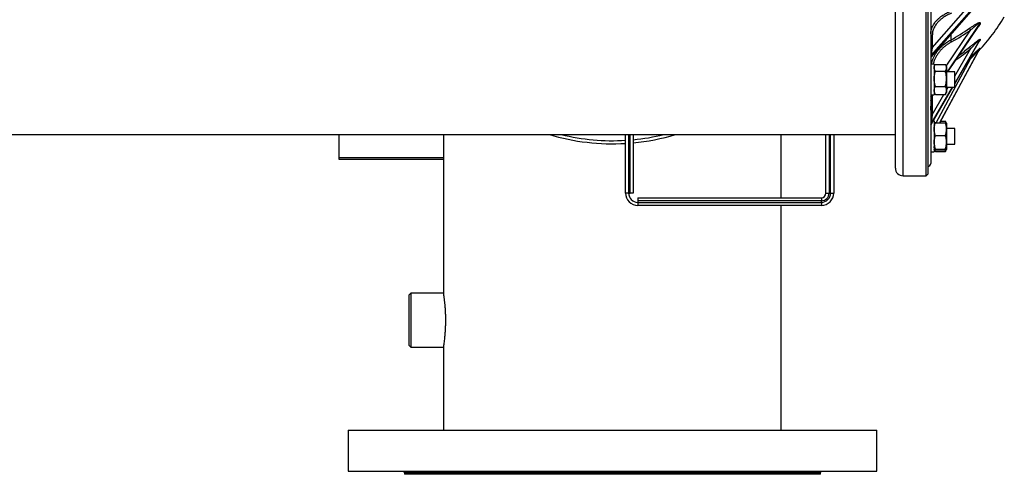
# Model space of a CAD drawing. Units: millimetres. Extents: x -8787 to 24592, y -5076 to 3625.
# Drawn here: x 23902 to 24541, y 2863 to 3158 of the extents above; entities that cross this region are included whole.
import ezdxf

# ---------------------------------------------------------------- set-up
doc = ezdxf.new("R2010")
doc.units = ezdxf.units.MM

msp = doc.modelspace()

# ---------------------------------------------------------------- linework, layer by layer
at = {"color": 8, "linetype": 'Continuous', "lineweight": 25}
for p, q in [((24475.39, 3056.33), (24475.39, 3382.83)), ((24491.42, 3375.49), (24491.42, 3062.32)), ((24525.19, 3155.32), (24503.93, 3123.82)), ((24503.38, 3127.47), (24519.17, 3150.85)), ((24504.31, 3123.82), (24525.19, 3154.75)), ((24524.69, 3153.82), (24524.77, 3153.92)), ((24506.3, 3147.75), (24506.3, 3144.43)), ((24525.19, 3144.6), (24508.89, 3116.47)), ((24508.89, 3116.11), (24525.19, 3144.24)), ((24525.19, 3138.99), (24499.1, 3090.67)), ((24499.17, 3090.67), (24525.19, 3138.86)), ((24508.89, 3121.01), (24519.17, 3138.74)), ((24496.77, 3090.67), (24519.17, 3132.14)), ((24507.35, 3113.82), (24493.51, 3089.93)), ((24493.51, 3089.57), (24507.56, 3113.82)), ((24503.59, 3111.87), (24504.72, 3113.82)), ((24493.81, 3108.82), (24493.51, 3108.38)), ((24493.51, 3107.8), (24494.19, 3108.82)), ((24494.36, 3095.94), (24501.94, 3109.01)), ((24494.41, 3108.82), (24494.36, 3107.73)), ((24495.59, 3088.48), (24495.9, 3089.07)), ((24109.39, 3068.19), (24177.39, 3068.19))]:
    msp.add_line(p, q, dxfattribs=at)
at = {"color": 7, "linetype": 'Continuous', "lineweight": 25}
for p, q in [((24470.39, 3061.33), (24470.39, 3377.83)), ((24490.39, 3056.33), (24490.39, 3377.27)), ((24491.39, 3376.3), (24491.39, 3057.33)), ((24493.39, 3373.51), (24493.39, 3064.32)), ((24525.19, 3170.43), (24493.51, 3134.4)), ((24493.51, 3133.66), (24525.19, 3169.68)), ((24493.64, 3133.36), (24524.19, 3168.09)), ((24494.36, 3139.44), (24519.17, 3167.65)), ((24504.46, 3123.82), (24524.77, 3153.92)), ((24524.77, 3153.92), (24524.82, 3154)), ((24494.36, 3147.33), (24494.36, 3139.44)), ((24508.89, 3116.03), (24525.07, 3143.95)), ((24499.17, 3090.67), (24525.18, 3138.83)), ((24493.51, 3134.4), (24493.51, 3133.66)), ((24495.59, 3128.82), (24493.39, 3128.82)), ((24495.59, 3128.82), (24495.59, 3108.82)), ((24496.27, 3123.82), (24495.59, 3123.82)), ((24496.35, 3128.62), (24502.83, 3128.62)), ((24496.35, 3124.14), (24502.83, 3124.14)), ((24503.59, 3127.32), (24503.59, 3126.38)), ((24503.59, 3126.38), (24503.59, 3119.24)), ((24508.89, 3123.82), (24503.59, 3123.82)), ((24508.89, 3113.82), (24508.89, 3123.82)), ((24503.59, 3119.24), (24503.59, 3111.68)), ((24493.52, 3089.52), (24507.6, 3113.82)), ((24495.59, 3113.82), (24496.09, 3113.82)), ((24496.35, 3114.34), (24502.83, 3114.34)), ((24502.98, 3109.26), (24503.59, 3110.32)), ((24503.09, 3113.82), (24508.89, 3113.82)), ((24503.59, 3111.68), (24503.59, 3110.32)), ((24493.39, 3108.82), (24495.59, 3108.82)), ((24493.54, 3107.66), (24493.39, 3105.28)), ((24493.51, 3108.38), (24493.51, 3107.8)), ((24493.56, 3107.67), (24494.34, 3108.82)), ((24494.36, 3107.73), (24494.36, 3095.94)), ((24496.35, 3109.01), (24502.83, 3109.01)), ((24502.96, 3109.27), (24502.83, 3109.01)), ((24493.75, 3091.93), (24493.39, 3091.93)), ((24495.59, 3091.93), (24494.92, 3091.93)), ((24495.59, 3091.93), (24495.59, 3090.43)), ((24499.75, 3091.74), (24502.83, 3091.74)), ((24503.59, 3090.43), (24502.98, 3091.49)), ((24493.51, 3089.93), (24493.51, 3089.57)), ((24495.59, 3090.43), (24495.59, 3071.93)), ((24496.35, 3090.67), (24502.83, 3090.67)), ((24503.59, 3090.43), (24503.59, 3086.55)), ((24508.89, 3086.93), (24503.59, 3086.93)), ((24503.59, 3086.55), (24503.59, 3078.06)), ((24508.89, 3076.93), (24508.89, 3086.93)), ((23152.99, 3083.08), (24295.39, 3083.08)), ((24109.39, 3083.08), (24109.39, 3068.19)), ((24177.39, 3083.08), (24177.39, 2980.08)), ((24295.39, 3045.08), (24295.39, 3083.08)), ((24295.39, 3083.08), (24297.39, 3083.08)), ((24297.39, 3083.08), (24297.39, 3045.08)), ((24297.39, 3083.08), (24298.39, 3083.08)), ((24298.39, 3045.08), (24298.39, 3083.08)), ((24298.39, 3083.08), (24300.39, 3083.08)), ((24300.39, 3083.08), (24425.39, 3083.08)), ((24300.39, 3083.08), (24300.39, 3045.08)), ((24396.39, 3042.08), (24396.39, 3083.08)), ((24425.39, 3045.08), (24425.39, 3083.08)), ((24425.39, 3083.08), (24427.39, 3083.08)), ((24427.39, 3083.08), (24427.39, 3045.08)), ((24427.39, 3083.08), (24428.39, 3083.08)), ((24428.39, 3045.08), (24428.39, 3083.08)), ((24428.39, 3083.08), (24430.39, 3083.08)), ((24430.39, 3083.08), (24470.39, 3083.08)), ((24430.39, 3083.08), (24430.39, 3045.08)), ((24496.35, 3082.43), (24502.83, 3082.43)), ((24493.39, 3071.93), (24495.59, 3071.93)), ((24495.78, 3073.56), (24495.59, 3074.8)), ((24495.59, 3074.37), (24495.71, 3073.54)), ((24496.35, 3072.13), (24495.85, 3073.31)), ((24496.35, 3073.69), (24502.83, 3073.69)), ((24496.35, 3073.2), (24502.83, 3073.2)), ((24496.35, 3072.13), (24502.83, 3072.13)), ((24502.83, 3072.13), (24503.33, 3073.31)), ((24502.98, 3072.38), (24502.83, 3072.13)), ((24502.98, 3072.38), (24503.59, 3073.43)), ((24503.4, 3073.56), (24503.59, 3074.8)), ((24503.59, 3078.06), (24503.59, 3073.45)), ((24503.59, 3076.93), (24508.89, 3076.93)), ((24503.59, 3073.45), (24503.59, 3073.43)), ((24109.39, 3068.19), (24109.39, 3067.02)), ((24109.39, 3067.02), (24177.39, 3067.02)), ((24491.39, 3062.32), (24491.42, 3062.32)), ((24475.39, 3056.33), (24490.39, 3056.33)), ((24490.39, 3056.33), (24491.39, 3057.33)), ((24297.39, 3045.08), (24295.39, 3045.08)), ((24297.39, 3045.08), (24298.39, 3045.08)), ((24300.39, 3045.08), (24298.39, 3045.08)), ((24303.39, 3042.08), (24303.39, 3040.08)), ((24303.39, 3042.08), (24422.39, 3042.08)), ((24422.39, 3040.08), (24303.39, 3040.08)), ((24303.39, 3040.08), (24303.39, 3039.08)), ((24422.39, 3042.08), (24422.39, 3040.08)), ((24422.39, 3039.08), (24422.39, 3040.08)), ((24425.39, 3045.08), (24427.39, 3045.08)), ((24427.39, 3045.08), (24428.39, 3045.08)), ((24428.39, 3045.08), (24430.39, 3045.08)), ((24303.39, 3039.08), (24303.39, 3037.08)), ((24303.39, 3039.08), (24422.39, 3039.08)), ((24422.39, 3037.08), (24303.39, 3037.08)), ((24396.39, 2891.18), (24396.39, 3037.08)), ((24422.39, 3039.08), (24422.39, 3037.08)), ((24156.12, 2980.08), (24155.12, 2979.08)), ((24155.12, 2946.32), (24155.12, 2979.08)), ((24177.39, 2980.08), (24156.12, 2980.08)), ((24156.12, 2980.08), (24156.12, 2945.33)), ((24155.12, 2946.08), (24155.12, 2946.32)), ((24155.12, 2946.08), (24156.12, 2945.08)), ((24156.12, 2945.33), (24156.12, 2945.08)), ((24156.12, 2945.08), (24177.39, 2945.08)), ((24177.39, 2945.08), (24177.39, 2891.18)), ((24115.39, 2891.18), (24115.39, 2864.58)), ((24115.39, 2891.18), (24128.44, 2891.18)), ((24128.44, 2891.18), (24458.39, 2891.18)), ((24458.39, 2864.58), (24458.39, 2891.18)), ((24115.39, 2864.58), (24128.44, 2864.58)), ((24128.44, 2864.58), (24458.39, 2864.58)), ((24151.94, 2863.58), (24151.94, 2862.58)), ((24421.84, 2862.58), (24151.94, 2862.58)), ((24421.84, 2862.58), (24421.84, 2863.58))]:
    msp.add_line(p, q, dxfattribs=at)
at = {"color": 8, "linetype": 'Continuous', "lineweight": 25, "flags": 128}
msp.add_lwpolyline([(24519.17, 3132.14), (24517.7, 3130.84), (24517.24, 3130.44)], dxfattribs=at)
at = {"color": 7, "linetype": 'Continuous', "lineweight": 25, "flags": 128}
msp.add_lwpolyline([(24493.39, 3105.28), (24493.41, 3105.36), (24493.46, 3105.43), (24493.55, 3105.5), (24493.67, 3105.56), (24493.82, 3105.61), (24493.99, 3105.65), (24494.17, 3105.67), (24494.36, 3105.68)], dxfattribs=at)
at = {"color": 7, "linetype": 'Continuous', "lineweight": 25}
for centre, radius, start, end in [((24438.64, 3219.58), 118.75, 316.28278, 329.60212), ((24525.87, 3154.86), 0.817, 129.6035, 145.38006), ((24549.42, 3155.04), 24.23, 179.32543, 180.67457), ((24525.89, 3154.29), 0.838, 130.49803, 146.10607), ((24549.37, 3155.21), 24.03, 179.32543, 180.67457), ((24451.78, 3245.97), 115.25, 298.23384, 305.39096), ((24451.86, 3245.6), 116.22, 298.23384, 305.39096), ((24520.4, 3152.29), 1.9, 188.34102, 229.40081), ((24494.29, 3148.23), 0.904, 187.51922, 274.62572), ((24508.53, 3144.68), 2.25, 186.32869, 221.06124), ((24525.99, 3144.13), 0.921, 134.30793, 149.64767), ((24534.77, 3144.42), 9.57, 178.92678, 181.07322), ((24526.01, 3143.77), 0.937, 134.79518, 150.01212), ((24534.84, 3144.62), 9.49, 178.92678, 181.07322), ((24494.29, 3140.35), 0.904, 187.51922, 274.62572), ((24520.65, 3140.37), 2.21, 195.63054, 227.77749), ((24526.3, 3138.92), 1.11, 176.84843, 183.15157), ((24526.45, 3139.13), 1.1, 176.84843, 183.15157), ((24493.83, 3133.36), 0.436, 136.74105, 178.46717), ((24494.39, 3132.7), 1, 137.60572, 180), ((24523.98, 3136.65), 6.6, 215.52381, 223.09676), ((24494.06, 3107.42), 0.668, 145.35784, 179.54773), ((24494.39, 3107.11), 1, 143.47891, 180), ((24494.34, 3109.82), 2.09, 251.31065, 270.39627), ((24494.13, 3100.99), 2.2, 250.4626, 276.10758), ((24286.89, 3219.58), 142.5, 253.31441, 273.41967), ((24286.89, 3219.58), 140.5, 256.29544, 273.46841), ((24286.89, 3219.58), 140.5, 275.51379, 283.70456), ((24286.89, 3219.58), 142.5, 275.43617, 286.68559), ((24475.39, 3061.33), 5, 180, 270), ((24491.39, 3064.32), 2, 271, 0), ((24303.39, 3045.08), 8, 180, 270), ((24303.39, 3045.08), 6, 180, 270), ((24422.39, 3045.08), 5, 270, 0), ((24422.39, 3045.08), 3, 270, 0), ((24422.39, 3045.08), 8, 270, 0), ((24422.39, 3045.08), 6, 270, 0)]:
    msp.add_arc(centre, radius, start, end, dxfattribs=at)
at = {"color": 8, "linetype": 'Continuous', "lineweight": 25}
for centre, radius, start, end in [((24444.66, 3228.12), 116.36, 304.0213, 309.81368), ((24444.92, 3228.06), 114.94, 305.4959, 309.82152), ((24494.1, 3134.71), 0.708, 139.00576, 178.99942)]:
    msp.add_arc(centre, radius, start, end, dxfattribs=at)
at = {"color": 7, "linetype": 'Continuous', "lineweight": 25}
for centre, major_axis, ratio, start_param, end_param in [((24494.39, 3137.98), (0.81, 3.92), 0.087419, 1.206816, 2.742705), ((24494.39, 3137.24), (0.81, 3.92), 0.087419, 2.742705, 3.287416), ((24494.39, 3113.04), (0.85, 4.82), 0.044723, 2.646644, 2.894369), ((24494.39, 3112.47), (0.85, 4.82), 0.044723, 2.894369, 3.230774), ((24494.39, 3095.36), (0.87, 5.49), 0.021839, 1.469296, 3.005185), ((24494.39, 3095), (0.87, 5.49), 0.021839, 3.005185, 3.198267)]:
    msp.add_ellipse(centre, major_axis=major_axis, ratio=ratio, start_param=start_param, end_param=end_param, dxfattribs=at)
at = {"color": 8, "linetype": 'Continuous', "lineweight": 25}
for points, knots in [([(24493.41, 3148.39), (24493.43, 3148.81), (24493.46, 3149.75), (24493.78, 3151.2), (24494.3, 3152.74), (24495.04, 3154.23), (24495.97, 3155.66), (24497.09, 3157.04), (24498.42, 3158.35), (24499.82, 3159.51), (24501.54, 3160.71), (24503.6, 3161.93), (24505.4, 3162.72), (24506.3, 3163.11)], [0, 0, 0, 0, 0.071909, 0.159466, 0.249565, 0.339664, 0.427225, 0.514786, 0.604896, 0.695006, 0.765182, 0.881857, 1, 1, 1, 1]), ([(24525.34, 3154.92), (24525.34, 3154.88), (24525.33, 3154.74), (24525.21, 3154.45), (24524.9, 3153.92), (24524.52, 3153.4), (24524.19, 3153.02), (24524.09, 3152.91)], [0, 0, 0, 0, 0.08261, 0.247995, 0.411557, 0.822846, 1, 1, 1, 1]), ([(24524.82, 3154), (24524.84, 3154.03), (24524.93, 3154.15), (24525.04, 3154.34), (24525.14, 3154.53), (24525.18, 3154.66), (24525.19, 3154.72), (24525.19, 3154.75)], [0, 0, 0, 0, 0.1145038, 0.4967788, 0.7009325, 0.8435607, 1, 1, 1, 1]), ([(24493.8, 3128.82), (24493.8, 3128.83), (24493.91, 3129.52), (24494.32, 3130.87), (24495.03, 3132.81), (24495.97, 3134.67), (24497.09, 3136.47), (24498.42, 3138.19), (24499.82, 3139.7), (24501.54, 3141.27), (24503.6, 3142.88), (24505.4, 3143.91), (24506.3, 3144.43)], [0, 0, 0, 0, 0.002059, 0.109031, 0.216003, 0.319961, 0.42392, 0.530905, 0.63789, 0.721208, 0.859732, 1, 1, 1, 1]), ([(24506.84, 3143.21), (24506.28, 3142.89), (24505.15, 3142.26), (24503.57, 3141.18), (24502.08, 3140.01), (24500.63, 3138.68), (24499.26, 3137.21), (24497.99, 3135.56), (24496.88, 3133.81), (24495.97, 3131.99), (24495.32, 3130.32), (24495.05, 3129.25), (24494.94, 3128.82)], [0, 0, 0, 0, 0.0932864, 0.1865727, 0.2818549, 0.3771371, 0.4853878, 0.5936385, 0.7050418, 0.8164453, 0.9246947, 1, 1, 1, 1]), ([(24525.34, 3144.44), (24525.34, 3144.41), (24525.33, 3144.32), (24525.21, 3144.08), (24525.03, 3143.81), (24524.9, 3143.63), (24524.85, 3143.57)], [0, 0, 0, 0, 0.160638, 0.482235, 0.800288, 1, 1, 1, 1]), ([(24525.07, 3143.95), (24525.09, 3144), (24525.14, 3144.07), (24525.18, 3144.18), (24525.19, 3144.22), (24525.19, 3144.24)], [0, 0, 0, 0, 0.386672, 0.679174, 1, 1, 1, 1])]:
    msp.add_open_spline(points, degree=3, knots=knots, dxfattribs=at)
at = {"color": 7, "linetype": 'Continuous', "lineweight": 25}
for points, knots in [([(24506.84, 3161.85), (24506.28, 3161.61), (24505.15, 3161.13), (24503.57, 3160.32), (24502.08, 3159.42), (24500.63, 3158.41), (24499.26, 3157.28), (24497.99, 3156.02), (24496.88, 3154.68), (24495.97, 3153.28), (24495.26, 3151.85), (24494.75, 3150.38), (24494.42, 3148.87), (24494.38, 3147.84), (24494.36, 3147.33)], [0, 0, 0, 0, 0.074289, 0.148577, 0.224455, 0.300333, 0.386539, 0.472744, 0.56146, 0.650176, 0.736381, 0.822585, 0.911293, 1, 1, 1, 1]), ([(24518.52, 3152.02), (24519.08, 3152.41), (24520.2, 3153.19), (24521.82, 3154.24), (24523.13, 3154.99), (24524.12, 3155.5), (24524.73, 3155.72), (24525.13, 3155.77), (24525.32, 3155.68), (24525.34, 3155.55), (24525.34, 3155.49)], [0, 0, 0, 0, 0.217356, 0.435018, 0.651883, 0.758882, 0.86538, 0.93248, 0.969734, 1, 1, 1, 1]), ([(24525.19, 3155.32), (24525.19, 3155.35), (24525.19, 3155.39), (24525.14, 3155.44), (24524.99, 3155.44), (24524.63, 3155.27), (24524.09, 3154.92), (24523.33, 3154.35), (24522.24, 3153.49), (24520.81, 3152.3), (24519.72, 3151.34), (24519.17, 3150.85)], [0, 0, 0, 0, 0.013256, 0.022162, 0.052509, 0.114011, 0.219679, 0.326883, 0.493018, 0.745903, 1, 1, 1, 1]), ([(24524.83, 3154), (24524.81, 3153.97), (24524.77, 3153.91), (24524.73, 3153.85), (24524.71, 3153.83)], [0, 0, 0, 0, 0.494214, 1, 1, 1, 1]), ([(24518.52, 3139.78), (24519.08, 3140.24), (24520.2, 3141.17), (24521.82, 3142.49), (24523.13, 3143.52), (24524.12, 3144.26), (24524.73, 3144.67), (24525.13, 3144.87), (24525.32, 3144.9), (24525.34, 3144.83), (24525.34, 3144.79)], [0, 0, 0, 0, 0.217356, 0.435018, 0.651883, 0.758882, 0.86538, 0.93248, 0.969734, 1, 1, 1, 1]), ([(24525.19, 3144.6), (24525.19, 3144.61), (24525.19, 3144.64), (24525.14, 3144.64), (24524.99, 3144.57), (24524.63, 3144.27), (24524.09, 3143.77), (24523.33, 3143.01), (24522.24, 3141.91), (24520.81, 3140.45), (24519.72, 3139.31), (24519.17, 3138.74)], [0, 0, 0, 0, 0.013256, 0.022162, 0.052509, 0.114011, 0.219679, 0.326883, 0.493018, 0.745903, 1, 1, 1, 1]), ([(24525.07, 3143.95), (24525.06, 3143.94), (24525.05, 3143.91), (24525.03, 3143.87), (24525.01, 3143.85)], [0, 0, 0, 0, 0.473616, 1, 1, 1, 1]), ([(24522.34, 3135.75), (24521.8, 3135.21), (24520.69, 3134.08), (24519.51, 3133), (24518.9, 3132.44)], [0, 0, 0, 0, 0.481, 1, 1, 1, 1]), ([(24518.92, 3133.34), (24519.34, 3133.73), (24520.33, 3134.61), (24521.82, 3136), (24523.13, 3137.22), (24524.12, 3138.16), (24524.73, 3138.72), (24525.13, 3139.07), (24525.32, 3139.21), (24525.34, 3139.2), (24525.34, 3139.19)], [0, 0, 0, 0, 0.17467, 0.404203, 0.632897, 0.745731, 0.858038, 0.928797, 0.968083, 1, 1, 1, 1]), ([(24525.19, 3138.99), (24525.19, 3138.99), (24525.19, 3138.99), (24525.14, 3138.96), (24524.99, 3138.81), (24524.63, 3138.4), (24524.09, 3137.78), (24523.32, 3136.88), (24522.24, 3135.62), (24520.81, 3133.99), (24519.71, 3132.76), (24519.17, 3132.14)], [0, 0, 0, 0, 0.0132549, 0.0221602, 0.0525055, 0.1140042, 0.2202926, 0.3269118, 0.4930366, 0.7464968, 1, 1, 1, 1]), ([(24525.16, 3138.8), (24525.17, 3138.81), (24525.19, 3138.84), (24525.19, 3138.85), (24525.19, 3138.86)], [0, 0, 0, 0, 0.254626, 1, 1, 1, 1]), ([(24525.34, 3139.07), (24525.34, 3139.06), (24525.33, 3139.02), (24525.26, 3138.92), (24525.18, 3138.82), (24525.17, 3138.81)], [0, 0, 0, 0, 0.3065006, 0.9201147, 1, 1, 1, 1]), ([(24495.59, 3126.38), (24495.59, 3126.43), (24495.6, 3126.84), (24495.76, 3127.59), (24496.15, 3128.27), (24496.35, 3128.62)], [0, 0, 0, 0, 0.070088, 0.530783, 1, 1, 1, 1]), ([(24496.35, 3124.14), (24496.14, 3124.51), (24495.71, 3125.24), (24495.63, 3126), (24495.59, 3126.38)], [0, 0, 0, 0, 0.495458, 1, 1, 1, 1]), ([(24495.59, 3119.24), (24495.59, 3119.36), (24495.6, 3120.24), (24495.76, 3121.9), (24496.15, 3123.39), (24496.35, 3124.14)], [0, 0, 0, 0, 0.070088, 0.530783, 1, 1, 1, 1]), ([(24503.59, 3126.38), (24503.59, 3126.43), (24503.58, 3126.84), (24503.42, 3127.59), (24503.03, 3128.27), (24502.83, 3128.62)], [0, 0, 0, 0, 0.070088, 0.530783, 1, 1, 1, 1]), ([(24502.83, 3124.14), (24503.04, 3124.51), (24503.47, 3125.24), (24503.55, 3126), (24503.59, 3126.38)], [0, 0, 0, 0, 0.495458, 1, 1, 1, 1]), ([(24503.59, 3119.24), (24503.59, 3119.36), (24503.58, 3120.24), (24503.42, 3121.9), (24503.03, 3123.39), (24502.83, 3124.14)], [0, 0, 0, 0, 0.070088, 0.530783, 1, 1, 1, 1]), ([(24496.35, 3114.34), (24496.14, 3115.14), (24495.71, 3116.74), (24495.63, 3118.4), (24495.59, 3119.24)], [0, 0, 0, 0, 0.495458, 1, 1, 1, 1]), ([(24502.83, 3114.34), (24503.04, 3115.14), (24503.47, 3116.74), (24503.55, 3118.4), (24503.59, 3119.24)], [0, 0, 0, 0, 0.495458, 1, 1, 1, 1]), ([(24495.59, 3111.68), (24495.61, 3112.02), (24495.66, 3112.72), (24495.98, 3113.61), (24496.25, 3114.14), (24496.35, 3114.34)], [0, 0, 0, 0, 0.382525, 0.770595, 1, 1, 1, 1]), ([(24496.35, 3109.01), (24496.19, 3109.34), (24495.87, 3110), (24495.63, 3110.89), (24495.6, 3111.46), (24495.59, 3111.68)], [0, 0, 0, 0, 0.375116, 0.753651, 1, 1, 1, 1]), ([(24495.59, 3111.25), (24495.59, 3111.2), (24495.6, 3110.8), (24495.76, 3110.04), (24496.15, 3109.36), (24496.35, 3109.01)], [0, 0, 0, 0, 0.070088, 0.530783, 1, 1, 1, 1]), ([(24503.59, 3111.68), (24503.57, 3112.02), (24503.52, 3112.72), (24503.2, 3113.61), (24502.93, 3114.14), (24502.83, 3114.34)], [0, 0, 0, 0, 0.382525, 0.770595, 1, 1, 1, 1]), ([(24502.83, 3109.01), (24502.99, 3109.34), (24503.31, 3110), (24503.55, 3110.89), (24503.58, 3111.46), (24503.59, 3111.68)], [0, 0, 0, 0, 0.375116, 0.753651, 1, 1, 1, 1]), ([(24493.39, 3098.91), (24493.41, 3099.74), (24493.45, 3101.39), (24493.73, 3103.65), (24494.05, 3105.06), (24494.19, 3105.67)], [0, 0, 0, 0, 0.363471, 0.726941, 1, 1, 1, 1]), ([(24503.39, 3090.54), (24503.36, 3090.66), (24503.24, 3091.07), (24503, 3091.46), (24502.83, 3091.74)], [0, 0, 0, 0, 0.29723, 1, 1, 1, 1]), ([(24495.59, 3086.55), (24495.59, 3086.65), (24495.6, 3087.39), (24495.76, 3088.78), (24496.15, 3090.04), (24496.35, 3090.67)], [0, 0, 0, 0, 0.070088, 0.530783, 1, 1, 1, 1]), ([(24496.35, 3090.67), (24496.25, 3090.65), (24495.98, 3090.6), (24495.67, 3090.52), (24495.62, 3090.46), (24495.59, 3090.42)], [0, 0, 0, 0, 0.229406, 0.612246, 1, 1, 1, 1]), ([(24495.59, 3090.42), (24495.6, 3090.4), (24495.63, 3090.35), (24495.84, 3090.28), (24496.11, 3090.23), (24496.22, 3090.2)], [0, 0, 0, 0, 0.276542, 0.697272, 1, 1, 1, 1]), ([(24496.35, 3082.43), (24496.14, 3083.1), (24495.71, 3084.45), (24495.63, 3085.84), (24495.59, 3086.55)], [0, 0, 0, 0, 0.495458, 1, 1, 1, 1]), ([(24503.59, 3086.55), (24503.59, 3086.65), (24503.58, 3087.39), (24503.42, 3088.78), (24503.03, 3090.04), (24502.83, 3090.67)], [0, 0, 0, 0, 0.070088, 0.530783, 1, 1, 1, 1]), ([(24502.83, 3090.67), (24502.93, 3090.65), (24503.2, 3090.6), (24503.51, 3090.52), (24503.56, 3090.46), (24503.59, 3090.42)], [0, 0, 0, 0, 0.229406, 0.612246, 1, 1, 1, 1]), ([(24502.83, 3082.43), (24503.04, 3083.1), (24503.47, 3084.45), (24503.55, 3085.84), (24503.59, 3086.55)], [0, 0, 0, 0, 0.495458, 1, 1, 1, 1]), ([(24503.59, 3090.42), (24503.58, 3090.4), (24503.55, 3090.35), (24503.34, 3090.28), (24503.07, 3090.23), (24502.96, 3090.2)], [0, 0, 0, 0, 0.2765419, 0.6972718, 1, 1, 1, 1]), ([(24503.4, 3088.45), (24503.42, 3088.51), (24503.57, 3088.85), (24503.58, 3089.21), (24503.59, 3089.5)], [0, 0, 0, 0, 0.165102, 1, 1, 1, 1]), ([(24503.59, 3089.07), (24503.59, 3089.01), (24503.59, 3088.68), (24503.51, 3088.35), (24503.44, 3088.08)], [0, 0, 0, 0, 0.190399, 1, 1, 1, 1]), ([(24503.59, 3089.5), (24503.59, 3089.69), (24503.58, 3089.97), (24503.49, 3090.24), (24503.45, 3090.33)], [0, 0, 0, 0, 0.669496, 1, 1, 1, 1]), ([(24495.59, 3078.06), (24495.59, 3078.16), (24495.6, 3078.95), (24495.76, 3080.43), (24496.15, 3081.76), (24496.35, 3082.43)], [0, 0, 0, 0, 0.070088, 0.530783, 1, 1, 1, 1]), ([(24503.59, 3078.06), (24503.59, 3078.16), (24503.58, 3078.95), (24503.42, 3080.43), (24503.03, 3081.76), (24502.83, 3082.43)], [0, 0, 0, 0, 0.070088, 0.530783, 1, 1, 1, 1]), ([(24496.35, 3073.69), (24496.14, 3074.4), (24495.71, 3075.83), (24495.63, 3077.31), (24495.59, 3078.06)], [0, 0, 0, 0, 0.495458, 1, 1, 1, 1]), ([(24495.59, 3074.8), (24495.59, 3074.86), (24495.59, 3075.19), (24495.67, 3075.52), (24495.74, 3075.79)], [0, 0, 0, 0, 0.190399, 1, 1, 1, 1]), ([(24495.59, 3073.45), (24495.61, 3073.48), (24495.66, 3073.54), (24495.98, 3073.62), (24496.25, 3073.67), (24496.35, 3073.69)], [0, 0, 0, 0, 0.382525, 0.770595, 1, 1, 1, 1]), ([(24496.35, 3073.2), (24496.19, 3073.23), (24495.87, 3073.29), (24495.63, 3073.37), (24495.6, 3073.42), (24495.59, 3073.45)], [0, 0, 0, 0, 0.375116, 0.753651, 1, 1, 1, 1]), ([(24495.6, 3076.93), (24495.65, 3076.32), (24495.73, 3075.22), (24496.07, 3074.15), (24496.22, 3073.67)], [0, 0, 0, 0, 0.553033, 1, 1, 1, 1]), ([(24495.78, 3073.33), (24495.86, 3073.1), (24496, 3072.69), (24496.25, 3072.3), (24496.35, 3072.13)], [0, 0, 0, 0, 0.577068, 1, 1, 1, 1]), ([(24502.83, 3073.69), (24503.04, 3074.4), (24503.47, 3075.83), (24503.55, 3077.31), (24503.59, 3078.06)], [0, 0, 0, 0, 0.495458, 1, 1, 1, 1]), ([(24503.59, 3073.45), (24503.57, 3073.48), (24503.52, 3073.54), (24503.2, 3073.62), (24502.93, 3073.67), (24502.83, 3073.69)], [0, 0, 0, 0, 0.382525, 0.770595, 1, 1, 1, 1]), ([(24502.83, 3073.2), (24502.99, 3073.23), (24503.31, 3073.29), (24503.55, 3073.37), (24503.58, 3073.42), (24503.59, 3073.45)], [0, 0, 0, 0, 0.375116, 0.753651, 1, 1, 1, 1]), ([(24503.57, 3076.93), (24503.53, 3076.32), (24503.45, 3075.22), (24503.11, 3074.15), (24502.96, 3073.67)], [0, 0, 0, 0, 0.553033, 1, 1, 1, 1]), ([(24503.59, 3074.8), (24503.59, 3074.86), (24503.59, 3075.19), (24503.51, 3075.52), (24503.44, 3075.79)], [0, 0, 0, 0, 0.1903991, 1, 1, 1, 1]), ([(24177.4, 2945.13), (24177.4, 2945.11), (24177.39, 2945.07), (24177.41, 2945.22), (24177.46, 2945.54), (24177.58, 2946.27), (24177.77, 2947.58), (24177.99, 2949.33), (24178.23, 2951.43), (24178.42, 2953.47), (24178.55, 2955.23), (24178.66, 2957.05), (24178.74, 2958.96), (24178.79, 2960.92), (24178.8, 2962.87), (24178.78, 2964.83), (24178.72, 2966.74), (24178.64, 2968.61), (24178.49, 2970.86), (24178.27, 2973.31), (24178.07, 2975.13), (24177.92, 2976.4), (24177.77, 2977.54), (24177.64, 2978.48), (24177.53, 2979.19), (24177.46, 2979.66), (24177.4, 2980.01), (24177.39, 2980.05), (24177.39, 2980.08)], [0, 0, 0, 0, 0.015096, 0.042026, 0.069157, 0.121359, 0.175052, 0.227688, 0.281821, 0.334937, 0.362194, 0.389655, 0.442548, 0.469702, 0.497061, 0.549361, 0.576198, 0.603232, 0.6555, 0.709252, 0.762091, 0.789194, 0.816493, 0.869624, 0.896894, 0.92437, 0.961911, 1, 1, 1, 1]), ([(24150.94, 2864.58), (24151.07, 2864.57), (24151.26, 2864.54), (24151.49, 2864.42), (24151.65, 2864.29), (24151.78, 2864.13), (24151.91, 2863.9), (24151.93, 2863.7), (24151.94, 2863.58)], [0, 0, 0, 0, 0.239457, 0.368361, 0.5, 0.631639, 0.760543, 1, 1, 1, 1]), ([(24421.84, 2863.58), (24421.85, 2863.7), (24421.87, 2863.9), (24422, 2864.13), (24422.13, 2864.29), (24422.29, 2864.42), (24422.52, 2864.54), (24422.71, 2864.57), (24422.84, 2864.58)], [0, 0, 0, 0, 0.2394568, 0.3683607, 0.5, 0.6316393, 0.7605432, 1, 1, 1, 1])]:
    msp.add_open_spline(points, degree=3, knots=knots, dxfattribs=at)
at = {"color": 8, "linetype": 'Continuous', "lineweight": 25}
for points in [[(24162.21, 2863.58), (24161.28, 2863.58), (24159.43, 2863.58), (24157.15, 2863.58), (24155.25, 2863.58), (24153.78, 2863.58), (24152.72, 2863.58), (24152.06, 2863.58), (24151.98, 2863.58), (24151.94, 2863.58)], [(24421.84, 2863.58), (24421.8, 2863.58), (24421.72, 2863.58), (24421.06, 2863.58), (24420, 2863.58), (24418.53, 2863.58), (24416.63, 2863.58), (24414.33, 2863.58), (24411.63, 2863.58), (24408.54, 2863.58), (24405.06, 2863.58), (24401.22, 2863.58), (24397.01, 2863.58), (24392.45, 2863.58), (24387.57, 2863.58), (24382.36, 2863.58), (24376.86, 2863.58), (24371.07, 2863.58), (24365.02, 2863.58), (24358.73, 2863.58), (24352.2, 2863.58), (24345.47, 2863.58), (24338.56, 2863.58), (24331.48, 2863.58), (24324.27, 2863.58), (24316.93, 2863.58), (24309.51, 2863.58), (24302.01, 2863.58), (24294.46, 2863.58), (24286.89, 2863.58), (24279.32, 2863.58), (24271.77, 2863.58), (24264.27, 2863.58), (24256.84, 2863.58), (24249.51, 2863.58), (24242.3, 2863.58), (24235.22, 2863.58), (24228.31, 2863.58), (24221.58, 2863.58), (24215.05, 2863.58), (24208.76, 2863.58), (24202.71, 2863.58), (24196.92, 2863.58), (24191.42, 2863.58), (24186.21, 2863.58), (24181.33, 2863.58), (24176.77, 2863.58), (24172.56, 2863.58), (24168.72, 2863.58), (24165.22, 2863.58), (24163.22, 2863.58), (24162.21, 2863.58)]]:
    msp.add_open_spline(points, degree=3, dxfattribs=at)

doc.saveas('drawing.dxf')
